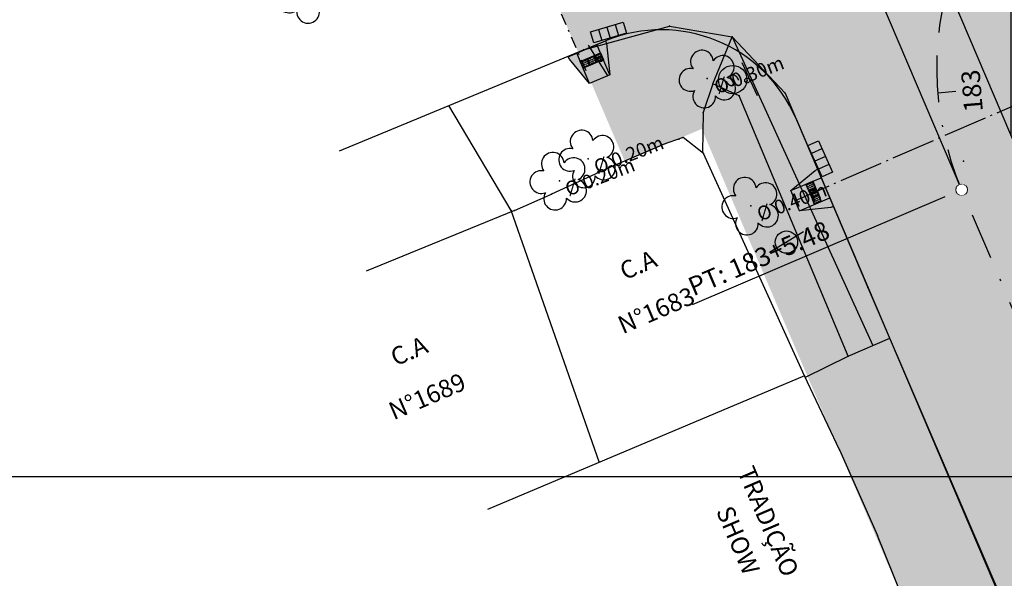
# Model space of a CAD drawing. Extents: x -3668 to 793756, y 1001 to 71755628.
# Drawn here: x 677723 to 677776, y 7176694 to 7176725 of the extents above; entities that cross this region are included whole.
import ezdxf

# ---------------------------------------------------------------- set-up
doc = ezdxf.new("R2010")
doc.units = 0
doc.header["$LTSCALE"] = 0.1
doc.header["$MEASUREMENT"] = 0
doc.set_wipeout_variables(frame=1)
for name, pattern in [('418-001-S00_$0$LIN0', [0]), ('418-024-G00_$0$DASHDOT', [25.4, 12.7, -6.35, 0, -6.35]), ('418-025-HA00_$0$DASHDOT', [25.4, 12.7, -6.35, 0, -6.35]), ('418-032-K00_$0$BORDERX2', [88.9, 25.4, -12.7, 25.4, -12.7, 0, -12.7]), ('418-037-C00_$0$ACAD_ISO04W100', [30, 24, -3, 0, -3]), ('418-038-C00_$0$DASHDOT', [25.4, 12.7, -6.35, 0, -6.35]), ('418-082-S00_$0$LIN0', [0])]:
    doc.linetypes.add(name, pattern=pattern)
for name, color, linetype in [('418-001-S00_$0$CADASTRO', 250, 'Continuous'), ('418-001-S00_$0$EIXO', 250, 'Continuous'), ('418-001-S00_$0$ENT-VEI', 250, 'Continuous'), ('418-001-S00_$0$s-alinhamento', 250, 'Continuous'), ('418-001-S00_$0$S-ARVORE', 250, 'Continuous'), ('418-001-S00_$0$S-BLOBO_EXIST', 250, 'Continuous'), ('418-001-S00_$0$S-BR-HATCH', 250, 'Continuous'), ('418-001-S00_$0$S-CALÇADA', 250, 'Continuous'), ('418-001-S00_$0$S-DIVISA', 250, 'Continuous'), ('418-001-S00_$0$S-MURET', 250, 'Continuous'), ('418-001-S00_$0$S-NUMERO-PREDIAL', 253, 'Continuous'), ('418-001-S00_$0$S-PLACA', 250, 'Continuous'), ('418-001-S00_$0$S-PONTOCOTA', 250, 'Continuous'), ('418-001-S00_$0$S-PORTG', 250, 'Continuous'), ('418-001-S00_$0$S-POSTE', 250, 'Continuous'), ('418-001-S00_$0$S-PV_ESG', 250, 'Continuous'), ('418-001-S00_$0$S-TEXTO-ARV', 250, 'Continuous'), ('418-003-S00_$0$malha-lin', 252, 'Continuous'), ('418-024-G00_$0$G-BORDOS', 3, 'Continuous'), ('418-024-G00_$0$G_LIMITE_EMBOC', 2, '418-024-G00_$0$DASHDOT'), ('418-025-HA00_$0$HA-PAVIMENTO', 253, '418-025-HA00_$0$DASHDOT'), ('418-032-K00_$0$G-ALIN_LOCACAO', 11, '418-032-K00_$0$BORDERX2'), ('418-032-K00_$0$G-ALIN_NEST', 137, 'Continuous'), ('418-032-K00_$0$G-ALIN_PCPT', 137, 'Continuous'), ('418-032-K00_$0$G-ALIN_PIH', 1, 'Continuous'), ('418-032-K00_$0$TRAB', 7, 'Continuous'), ('418-037-C00_$0$01', 2, 'Continuous'), ('418-037-C00_$0$02', 102, 'Continuous'), ('418-037-C00_$0$C-RAMPA', 102, 'Continuous'), ('418-037-C00_$0$COTAS', 24, 'Continuous'), ('418-037-C00_$0$hachura_rampa', 255, 'Continuous'), ('418-037-C00_$0$wipeout', 105, 'Continuous'), ('418-038-C00_$0$G_LIMITE_EMBOC', 2, '418-038-C00_$0$DASHDOT'), ('418-038-C00_$0$HA-CALÇADA-CLARO', 252, 'Continuous'), ('418-038-C00_$0$Terminal', 154, 'Continuous'), ('418-082-S00_$0$CADASTRO', 7, 'Continuous'), ('418-082-S00_$0$S-ARVORE', 102, 'Continuous'), ('418-082-S00_$0$S-BLOBO_EXIST', 171, 'Continuous'), ('418-082-S00_$0$S-BR-HATCH', 254, 'Continuous'), ('418-082-S00_$0$S-MFIO', 230, 'Continuous'), ('418-082-S00_$0$S-MURET', 102, 'Continuous'), ('418-082-S00_$0$S-PLACA', 32, 'Continuous'), ('418-082-S00_$0$S-POSTE', 60, 'Continuous'), ('418-082-S00_$0$S-PV_ESG', 222, 'Continuous')]:
    doc.layers.add(name, color=color, linetype=linetype)
doc.styles.add('418-001-S00_$0$2_5MM', font='arial.ttf', dxfattribs={"height": 0.25})
doc.styles.add('418-001-S00_$0$ROMANS', font='romans')
doc.styles.add('418-001-S00_$0$Standard', font='arial.ttf')
doc.styles.add('418-032-K00_$0$Standard', font='arial.ttf')
doc.styles.add('418-082-S00_$0$ROMANS', font='romans')

# ---------------------------------------------------------------- blocks, each defined once
blk = doc.blocks.new('418-001-S00_$0$BLOBO')
at = {"layer": '418-001-S00_$0$S-BLOBO_EXIST'}
for p, q in [((-0.46875, -0.625), (-0.46875, 0)), ((0, -0.625), (0, 0)), ((0.46875, -0.625), (0.46875, 0))]:
    blk.add_line(p, q, dxfattribs=at)
blk.add_lwpolyline([(-0.9375, 0), (0.9375, 0), (0.9375, -0.625), (-0.9375, -0.625)], close=True, dxfattribs=at)
blk = doc.blocks.new('418-001-S00_$0$ARV40')
at = {"layer": '418-001-S00_$0$S-ARVORE', "linetype": '418-001-S00_$0$LIN0'}
for centre, major_axis, start_param, end_param in [((-0.338, 0.932), (-0.439, 0.439), 4.007725, 7.749368), ((0.8, 0.641), (0.439, 0.438), 4.322867, 8.059223), ((-0.966, -0.064), (-0.439, 0.44), -1.02092, 2.720723), ((0.878, -0.531), (0.44, 0.44), 3.064448, 6.805592), ((-0.214, -0.966), (0.439, 0.439), 1.810817, 5.547172)]:
    blk.add_ellipse(centre, major_axis=major_axis, ratio=1, start_param=start_param, end_param=end_param, dxfattribs=at)
at = {"layer": '418-001-S00_$0$S-TEXTO-ARV', "style": '418-001-S00_$0$2_5MM'}
blk.add_text('%%C 0.40m', height=0.76, rotation=20.978, dxfattribs=at).set_placement((0.515, -0.85))
blk = doc.blocks.new('418-001-S00_$0$POSTE')
at = {"layer": '418-001-S00_$0$S-POSTE'}
blk.add_line((936, 571), (-936, -571), dxfattribs=at)
blk.add_ellipse((0, 0), major_axis=(-431, 431), ratio=1, start_param=1.570796324696593, end_param=7.853981631876179, dxfattribs=at)
blk = doc.blocks.new('418-001-S00_$0$ARV30')
at = {"layer": '418-001-S00_$0$S-ARVORE', "linetype": '418-001-S00_$0$LIN0'}
for centre, major_axis, start_param, end_param in [((-0.289, 0.925), (-0.439, 0.439), 4.007725, 7.749368), ((0.85, 0.635), (0.439, 0.438), 4.322867, 8.059223), ((-0.917, -0.07), (-0.439, 0.44), -1.02092, 2.720723), ((0.927, -0.538), (0.44, 0.44), 3.064448, 6.805592), ((-0.165, -0.973), (0.439, 0.439), 1.810817, 5.547172)]:
    blk.add_ellipse(centre, major_axis=major_axis, ratio=1, start_param=start_param, end_param=end_param, dxfattribs=at)
at = {"layer": '418-001-S00_$0$S-TEXTO-ARV', "style": '418-001-S00_$0$2_5MM'}
blk.add_text('%%C 0.30m', height=0.76, rotation=20.978, dxfattribs=at).set_placement((0.564, -0.856))
blk = doc.blocks.new('418-001-S00_$0$ARV20')
at = {"layer": '418-001-S00_$0$S-ARVORE', "linetype": '418-001-S00_$0$LIN0'}
for centre, major_axis, start_param, end_param in [((-0.361, 0.936), (-0.439, 0.439), 4.007725, 7.749368), ((0.778, 0.645), (0.439, 0.438), 4.322867, 8.059223), ((-0.989, -0.06), (-0.439, 0.44), -1.02092, 2.720723), ((0.855, -0.527), (0.44, 0.44), 3.064448, 6.805592), ((-0.237, -0.962), (0.439, 0.439), 1.810817, 5.547172)]:
    blk.add_ellipse(centre, major_axis=major_axis, ratio=1, start_param=start_param, end_param=end_param, dxfattribs=at)
at = {"layer": '418-001-S00_$0$S-TEXTO-ARV', "style": '418-001-S00_$0$2_5MM'}
blk.add_text('%%C 0.20m', height=0.76, rotation=20.978, dxfattribs=at).set_placement((0.493, -0.846))
blk = doc.blocks.new('418-001-S00_$0$ARV35')
at = {"layer": '418-001-S00_$0$S-ARVORE', "linetype": '418-001-S00_$0$LIN0'}
for centre, major_axis, start_param, end_param in [((-0.667, 0.76), (-0.465, 0.41), 4.322867, 8.059223), ((0.498, 0.911), (-0.467, 0.411), 3.064448, 6.805592), ((-0.885, -0.395), (-0.41, -0.466), 4.007725, 7.749368), ((1.001, -0.151), (-0.466, 0.411), 1.810817, 5.547172), ((0.148, -0.959), (-0.411, -0.466), -1.02092, 2.720723)]:
    blk.add_ellipse(centre, major_axis=major_axis, ratio=1, start_param=start_param, end_param=end_param, dxfattribs=at)
at = {"layer": '418-001-S00_$0$S-TEXTO-ARV', "style": '418-001-S00_$0$2_5MM'}
blk.add_text('%%C 0.35m', height=0.76, rotation=114.6138, dxfattribs=at).set_placement((0.839, 0.57))
blk = doc.blocks.new('418-001-S00_$0$PL')
at = {"layer": '418-001-S00_$0$S-PLACA'}
blk.add_line((-0.697, -0.735), (0.893, 0.478), dxfattribs=at)
blk.add_circle((0, 0), 0.135, dxfattribs=at)
blk = doc.blocks.new('418-001-S00_$0$PLACA')
at = {"layer": '418-001-S00_$0$S-BR-HATCH'}
blk.add_blockref('418-001-S00_$0$PL', (0, 0), dxfattribs=at)
blk = doc.blocks.new('418-001-S00_$0$PV-S')
at = {"layer": '418-001-S00_$0$S-PV_ESG', "color": 222}
blk.add_circle((0, 0), 0.774, dxfattribs=at)
at = {"layer": '418-001-S00_$0$S-PV_ESG', "color": 222, "style": '418-001-S00_$0$ROMANS', "width": 1.281}
blk.add_text('S', height=0.656, rotation=204.5682, dxfattribs=at).set_placement((0.21, 0.406))
blk = doc.blocks.new('418-001-S00_$0$PONTO')
blk.add_point((0, 0))
blk = doc.blocks.new('418-001-S00_')
at = {"layer": '418-001-S00_$0$ENT-VEI'}
blk.add_lwpolyline([(677767.395, 7176701.46), (677769.479, 7176696.787)], dxfattribs=at)
blk.add_lwpolyline([(677767.395, 7176701.46), (677769.479, 7176696.787)], dxfattribs=at)
at = {"layer": '418-001-S00_$0$s-alinhamento'}
for points in [[(677765.499, 7176705.507), (677759.966, 7176717.644), (677758.864, 7176718.509), (677757.725, 7176718.117)], [(677755.174, 7176717.028), (677751.682, 7176715.414)], [(677749.655, 7176714.534), (677741.553, 7176711.215)]]:
    blk.add_lwpolyline(points, dxfattribs=at)
at = {"layer": '418-001-S00_$0$S-CALÇADA'}
for p, q in [((677760.49, 7176721.432), (677761.539, 7176724.004)), ((677761.539, 7176724.004), (677769.224, 7176707.156)), ((677749.462, 7176714.524), (677746.069, 7176720.251)), ((677767.884, 7176706.581), (677770.143, 7176707.551))]:
    blk.add_line(p, q, dxfattribs=at)
at = {"layer": '418-001-S00_$0$S-DIVISA'}
for points in [[(677754.283, 7176700.813), (677749.462, 7176714.524)], [(677765.499, 7176705.507), (677748.17, 7176698.204)], [(677765.499, 7176705.507), (677748.17, 7176698.204)]]:
    blk.add_lwpolyline(points, dxfattribs=at)
at = {"layer": '418-001-S00_$0$S-MURET'}
for points in [[(677765.545, 7176705.428), (677767.884, 7176706.581), (677761.93, 7176720.785), (677760.49, 7176721.432), (677759.963, 7176719.878), (677759.929, 7176717.686)], [(677765.545, 7176705.428), (677767.884, 7176706.581), (677761.93, 7176720.785), (677760.49, 7176721.432), (677759.963, 7176719.878), (677759.929, 7176717.686)], [(677767.395, 7176701.46), (677765.499, 7176705.507)], [(677771.259, 7176692.373), (677769.479, 7176696.787)]]:
    blk.add_lwpolyline(points, dxfattribs=at)
at = {"layer": '418-001-S00_$0$S-PORTG'}
for points in [[(677755.174, 7176717.028), (677757.725, 7176718.117)], [(677749.655, 7176714.534), (677751.682, 7176715.414)]]:
    blk.add_lwpolyline(points, dxfattribs=at)
at = {"layer": '418-001-S00_$0$CADASTRO'}
for name, p in [('418-001-S00_$0$ARV35', (677738.229, 7176726.33)), ('418-001-S00_$0$ARV30', (677760.178, 7176721.726)), ('418-001-S00_$0$ARV20', (677753.679, 7176717.353)), ('418-001-S00_$0$ARV20', (677752.105, 7176716.14)), ('418-001-S00_$0$ARV40', (677762.563, 7176714.78))]:
    blk.add_blockref(name, p, dxfattribs=at)
for name, p, rotation in [('418-001-S00_$0$BLOBO', (677754.877, 7176723.941), 196.7388099195626), ('418-001-S00_$0$PLACA', (677754.347, 7176722.788), 265.2324765717382), ('418-001-S00_$0$PV-S', (677761.569, 7176721.673), 294.9999999975739), ('418-001-S00_$0$PLACA', (677762.361, 7176721.618), 77.54625208280758), ('418-001-S00_$0$BLOBO', (677766.064, 7176717.215), 114.2512220809388)]:
    blk.add_blockref(name, p, dxfattribs=dict(at, rotation=rotation))
at = {"layer": '418-001-S00_$0$CADASTRO', "xscale": 0.001, "yscale": 0.001, "zscale": 0.001}
blk.add_blockref('418-001-S00_$0$POSTE', (677764.507, 7176712.8), dxfattribs=at)
at = {"layer": '418-001-S00_$0$EIXO'}
blk.add_blockref('418-001-S00_$0$PONTO', (677774.172, 7176717.216), dxfattribs=at)
at = {"layer": '418-001-S00_$0$S-PONTOCOTA'}
for p in [(677758.114, 7176724.586), (677754.877, 7176723.941), (677761.539, 7176724.004), (677753.429, 7176723.293), (677754.347, 7176722.788), (677760.178, 7176721.726), (677761.569, 7176721.673), (677762.361, 7176721.618), (677760.49, 7176721.432), (677764.432, 7176720.93), (677761.93, 7176720.785), (677759.962, 7176719.878), (677758.627, 7176718.419), (677758.864, 7176718.509), (677759.929, 7176717.686), (677753.679, 7176717.353), (677756.05, 7176717.39), (677759.966, 7176717.644), (677766.064, 7176717.215), (677752.105, 7176716.14), (677751.682, 7176715.414), (677749.462, 7176714.524), (677749.655, 7176714.534), (677762.563, 7176714.78), (677764.507, 7176712.8), (677768.952, 7176710.323), (677767.884, 7176706.581), (677765.499, 7176705.507), (677765.545, 7176705.428), (677767.395, 7176701.46), (677769.479, 7176696.787)]:
    blk.add_blockref('418-001-S00_$0$PONTO', p, dxfattribs=at)
at = {"layer": '418-001-S00_$0$S-NUMERO-PREDIAL', "style": '418-001-S00_$0$Standard'}
for s, rotation, p in [('C.A', 23.224, (677755.671, 7176710.713)), ('N°1683', 23.224, (677755.566, 7176707.77)), ('C.A', 23.224, (677743.157, 7176706.014)), ('N°1689', 23.224, (677743.052, 7176703.071)), ('TRADIÇÃO', 293.224, (677761.809, 7176700.296)), ('SHOW', 293.224, (677760.646, 7176698.126))]:
    blk.add_text(s, height=0.972, rotation=rotation, dxfattribs=at).set_placement(p)
blk = doc.blocks.new('418-025-HA00_')
at = {"layer": '418-025-HA00_$0$HA-PAVIMENTO'}
h = blk.add_hatch(color=256, dxfattribs=at)
edge = h.paths.add_edge_path()
edge.add_line((677902.14, 7176785.149), (677899.002, 7176792.508))
edge.add_line((677899.002, 7176792.508), (677823.576, 7176762.464))
edge.add_line((677823.576, 7176762.464), (677775.439, 7176742.013))
edge.add_arc((677772.311, 7176749.376), 8, 209.5976, 293.0179, ccw=False)
edge.add_line((677765.355, 7176745.425), (677762.802, 7176750.059))
edge.add_line((677762.802, 7176750.059), (677753.457, 7176745.812))
edge.add_line((677753.457, 7176745.812), (677756.012, 7176743.594))
edge.add_arc((677749.988, 7176738.329), 8, -66.5289, 41.1535, ccw=False)
edge.add_line((677753.175, 7176730.991), (677750.277, 7176729.733))
edge.add_line((677750.277, 7176729.733), (677753.128, 7176723.168))
edge.add_line((677753.128, 7176723.168), (677754.615, 7176723.783))
edge.add_arc((677757.671, 7176716.39), 8, 23.6478, 112.4557, ccw=False)
edge.add_line((677764.999, 7176719.599), (677783.187, 7176676.991))
edge.add_line((677783.187, 7176676.991), (677791.066, 7176658.482))
edge.add_line((677791.066, 7176658.482), (677809.682, 7176614.772))
edge.add_line((677809.682, 7176614.772), (677827.155, 7176573.824))
edge.add_line((677827.155, 7176573.824), (677842.009, 7176539.04))
edge.add_arc((677834.655, 7176535.9), 7.996, -66.1601, 23.1249, ccw=False)
edge.add_line((677837.887, 7176528.586), (677870.548, 7176546.232))
edge.add_arc((677864.256, 7176559.848), 15, 206.7573, 294.8001, ccw=False)
edge.add_line((677850.862, 7176553.095), (677838.227, 7176582.997))
edge.add_line((677838.227, 7176582.997), (677833.628, 7176593.367))
edge.add_line((677833.628, 7176593.367), (677801.175, 7176669.929))
edge.add_line((677801.175, 7176669.929), (677794.742, 7176684.354))
edge.add_line((677794.742, 7176684.354), (677789.017, 7176697.777))
edge.add_line((677789.017, 7176697.777), (677784.23, 7176708.974))
edge.add_line((677784.23, 7176708.974), (677780.113, 7176718.628))
edge.add_arc((677789.311, 7176722.551), 10, 109.4895, 203.0986, ccw=False)
edge.add_line((677785.975, 7176731.978), (677796.855, 7176735.829))
edge.add_line((677796.855, 7176735.829), (677811.371, 7176742.188))
edge.add_line((677811.371, 7176742.188), (677812.997, 7176742.838))
edge.add_line((677812.997, 7176742.838), (677827.631, 7176753.025))
edge.add_line((677827.631, 7176753.025), (677839.897, 7176758.579))
edge.add_line((677839.897, 7176758.579), (677859.616, 7176766.994))
edge.add_line((677859.616, 7176766.994), (677881.092, 7176775.714))
edge.add_line((677881.092, 7176775.714), (677884.088, 7176774.48))
edge.add_line((677884.088, 7176774.48), (677887.539, 7176770.942))
edge.add_line((677887.539, 7176770.942), (677889.708, 7176765.876))
edge.add_line((677889.708, 7176765.876), (677889.383, 7176765.668))
edge.add_line((677889.383, 7176765.668), (677890.4, 7176756.098))
edge.add_line((677890.4, 7176756.098), (677904.144, 7176724.186))
edge.add_line((677904.144, 7176724.186), (677912.374, 7176706.706))
edge.add_line((677912.374, 7176706.706), (677928.579, 7176670.556))
edge.add_line((677928.579, 7176670.556), (677948.879, 7176623.059))
edge.add_line((677948.879, 7176623.059), (677960.883, 7176594.973))
edge.add_arc((677947.149, 7176590.834), 14.344, -65.3265, 16.7705, ccw=False)
edge.add_line((677953.137, 7176577.8), (677977.317, 7176587.001))
edge.add_arc((677976.134, 7176594.913), 8, 202.9815, 278.504, ccw=False)
edge.add_line((677968.769, 7176591.79), (677966.307, 7176597.593))
edge.add_line((677966.307, 7176597.593), (677969.069, 7176598.764))
edge.add_line((677969.069, 7176598.764), (677950.72, 7176641.839))
edge.add_line((677950.72, 7176641.839), (677937.904, 7176672.922))
edge.add_line((677937.904, 7176672.922), (677929.806, 7176693.848))
edge.add_line((677929.806, 7176693.848), (677926.474, 7176702.166))
edge.add_line((677926.474, 7176702.166), (677923.159, 7176710.22))
edge.add_line((677923.159, 7176710.22), (677918.355, 7176721.611))
edge.add_line((677918.355, 7176721.611), (677912.521, 7176735.126))
edge.add_line((677912.521, 7176735.126), (677905.473, 7176751.578))
edge.add_line((677905.473, 7176751.578), (677896.293, 7176774.097))
edge.add_arc((677903.701, 7176777.118), 8, 113.0986, 202.18, ccw=False)
edge.add_line((677900.562, 7176784.476), (677902.14, 7176785.149))
blk = doc.blocks.new('418-032-K00_$0$BOLINHA')
at = {"layer": '418-032-K00_$0$G-ALIN_PCPT'}
blk.add_circle((0, 0), 0.5, dxfattribs=at)
blk.add_wipeout([(-0.155, 0.476), (-0.405, 0.294), (-0.5, 0), (-0.405, -0.294), (-0.155, -0.476), (0.155, -0.476), (0.405, -0.294), (0.5, 0), (0.405, 0.294), (0.155, 0.476)]).dxf.layer = '418-032-K00_$0$G-ALIN_PCPT'
blk = doc.blocks.new('418-032-K00_')
at = {"layer": '418-032-K00_$0$G-ALIN_LOCACAO', "linetype": '418-032-K00_$0$BORDERX2', "flags": 128}
blk.add_lwpolyline([(677254.364, 7178213.646), (677380.488, 7177917.524), (677470.719, 7177705.789), (677600.079, 7177401.622), (677631.39, 7177326.091), (677735.261, 7177079.123), (677851.132, 7176808.282, -0.414952), (677831.054, 7176758.361), (677783.063, 7176737.973, 0.414626), (677774.074, 7176715.657), (677844.598, 7176550.303, 0.414886), (677875.483, 7176537.928), (677902.296, 7176549.437, -0.081212), (677928.856, 7176556.031), (677928.856, 7176556.031, -0.32275), (677967.594, 7176532.648), (678015.581, 7176420.19), (678025.456, 7176398.832), (678121.353, 7176174.096), (678131.759, 7176149.153), (678145.559, 7176116.812), (678197.934, 7176002.224), (678221.49, 7175947.02, 0.129725), (678413.9, 7175699.781), (678413.907, 7175699.776, 0.023214), (678463.103, 7175665.754), (678531.116, 7175623.244, 0.013012), (678570.68, 7175599.925), (678626.89, 7175568.736, -0.02086), (678648.244, 7175555.694), (678655.43, 7175550.883, 0.021534), (678677.491, 7175537.45), (678811.906, 7175463.34, 0.032449), (678836.435, 7175451.822), (678876.526, 7175436.082, -0.032007), (678900.037, 7175425.067), (679022.256, 7175357.963), (679117.602, 7175302.662), (679224.442, 7175246.74), (679280.574, 7175216.103)], format="xyb", dxfattribs=at)
at = {"layer": '418-032-K00_$0$G-ALIN_NEST', "linetype": 'Continuous', "lineweight": -3}
blk.add_line((677772.766, 7176720.956), (677773.763, 7176721.036), dxfattribs=at)
at = {"layer": '418-032-K00_$0$G-ALIN_PCPT', "linetype": 'Continuous', "lineweight": -3}
blk.add_line((677773.154, 7176715.264), (677759.356, 7176709.38), dxfattribs=at)
at = {"layer": '418-032-K00_$0$G-ALIN_PIH', "linetype": 'Continuous', "lineweight": -3}
blk.add_line((677767.395, 7176731.316), (677774.074, 7176715.657), dxfattribs=at)
at = {"layer": '418-032-K00_$0$G-ALIN_NEST', "style": '418-032-K00_$0$Standard'}
blk.add_text('183', height=1.02, rotation=94.6243, dxfattribs=at).set_placement((677775.235, 7176719.942))
at = {"layer": '418-032-K00_$0$G-ALIN_PCPT', "style": '418-032-K00_$0$Standard'}
blk.add_text('PT: 183+5.48', height=1.02, rotation=23.0986, dxfattribs=at).set_placement((677759.419, 7176709.839))
at = {"layer": '418-032-K00_$0$TRAB', "linetype": 'Continuous', "lineweight": -3, "xscale": 0.5999999880000003, "yscale": 0.5999999880000003, "zscale": 0.5999999880000003, "rotation": 293.0985605854249}
blk.add_blockref('418-032-K00_$0$BOLINHA', (677774.074, 7176715.657), dxfattribs=at)
blk = doc.blocks.new('418-003-S00_')
at = {"layer": '418-003-S00_$0$malha-lin'}
blk.add_line((677699.476, 7176700), (677975.968, 7176700), dxfattribs=at)
blk = doc.blocks.new('418-037-C00_$0$podo')
at = {"layer": '418-037-C00_$0$01', "color": 24}
for centre in [(0.05, 0.35), (0.05, 0.25), (0.05, 0.15), (0.05, 0.05), (0.15, 0.35), (0.15, 0.25), (0.15, 0.15), (0.15, 0.05), (0.25, 0.35), (0.25, 0.25), (0.25, 0.15), (0.25, 0.05), (0.35, 0.35), (0.35, 0.25), (0.35, 0.15), (0.35, 0.05), (0.45, 0.35), (0.45, 0.25), (0.45, 0.15), (0.45, 0.05), (0.55, 0.35), (0.55, 0.25), (0.55, 0.15), (0.55, 0.05), (0.65, 0.35), (0.65, 0.25), (0.65, 0.15), (0.65, 0.05), (0.75, 0.35), (0.75, 0.25), (0.75, 0.15), (0.75, 0.05), (0.85, 0.35), (0.85, 0.25), (0.85, 0.15), (0.85, 0.05), (0.95, 0.35), (0.95, 0.25), (0.95, 0.15), (0.95, 0.05), (1.05, 0.35), (1.05, 0.25), (1.05, 0.15), (1.05, 0.05), (1.15, 0.35), (1.15, 0.25), (1.15, 0.15), (1.15, 0.05)]:
    blk.add_circle(centre, 0.015, dxfattribs=at)
at = {"layer": '418-037-C00_$0$02', "color": 24}
blk.add_line((1.2, 0), (0, 0), dxfattribs=at)
at = {"layer": '418-037-C00_$0$C-RAMPA', "color": 24}
for points in [[(0.4, 0.4), (0.4, 0), (0, 0), (0, 0.4)], [(0.8, 0.4), (0.8, 0), (0.4, 0), (0.4, 0.4)], [(1.2, 0.4), (1.2, 0), (0.8, 0), (0.8, 0.4)]]:
    blk.add_lwpolyline(points, close=True, dxfattribs=at)
blk = doc.blocks.new('418-037-C00_')
at = {"layer": '418-037-C00_$0$hachura_rampa'}
blk.add_hatch(color=256, dxfattribs=at).paths.add_polyline_path([(677754.615, 7176723.783), (677754.675, 7176723.637), (677754.86, 7176721.931), (677753.756, 7176721.461), (677752.65, 7176722.784), (677752.591, 7176722.922)], flags=17)
blk.add_hatch(color=256, dxfattribs=at).paths.add_polyline_path([(677767.066, 7176714.752), (677766.926, 7176714.693), (677765.212, 7176714.507), (677764.742, 7176715.611), (677766.065, 7176716.717), (677766.201, 7176716.775)])
at = {"layer": '418-037-C00_$0$C-RAMPA'}
for p, q in [((677754.615, 7176723.783), (677754.674, 7176723.645)), ((677754.674, 7176723.645), (677754.86, 7176721.931)), ((677752.65, 7176722.784), (677752.591, 7176722.922)), ((677753.756, 7176721.461), (677752.65, 7176722.784)), ((677754.86, 7176721.931), (677753.756, 7176721.461)), ((677764.742, 7176715.611), (677766.065, 7176716.717)), ((677766.065, 7176716.717), (677766.203, 7176716.776)), ((677765.212, 7176714.507), (677764.742, 7176715.611)), ((677766.926, 7176714.693), (677765.212, 7176714.507)), ((677767.064, 7176714.751), (677766.926, 7176714.693))]:
    blk.add_line(p, q, dxfattribs=at)
for points in [[(677753.756, 7176721.461), (677753.051, 7176723.117)], [(677754.86, 7176721.931), (677754.155, 7176723.587)], [(677764.742, 7176715.611), (677766.399, 7176716.316)], [(677765.212, 7176714.507), (677766.868, 7176715.211)]]:
    blk.add_lwpolyline(points, dxfattribs=at)
at = {"layer": '418-037-C00_$0$COTAS', "linetype": '418-037-C00_$0$ACAD_ISO04W100'}
blk.add_lwpolyline([(677781.041, 7176722.04), (677764.977, 7176715.059)], dxfattribs=at)
at = {"layer": '418-037-C00_$0$wipeout'}
for points in [[(677754.615, 7176723.783), (677754.675, 7176723.637), (677754.86, 7176721.931), (677753.756, 7176721.461), (677752.65, 7176722.784), (677752.591, 7176722.922), (677754.615, 7176723.783)], [(677767.066, 7176714.752), (677766.926, 7176714.693), (677765.212, 7176714.507), (677764.742, 7176715.611), (677766.065, 7176716.717), (677766.201, 7176716.775)]]:
    blk.add_lwpolyline(points, close=True, dxfattribs=at)
for p, rotation in [((677754.351, 7176723.127), 203.0518427819781), ((677766.408, 7176715.016), 113.0518427680052)]:
    blk.add_blockref('418-037-C00_$0$podo', p, dxfattribs=dict(rotation=rotation))
blk = doc.blocks.new('418-024-G00_')
at = {"layer": '418-024-G00_$0$G-BORDOS'}
for p, q in [((677753.128, 7176723.168), (677754.615, 7176723.783)), ((677765.03, 7176719.528), (677842.009, 7176539.04))]:
    blk.add_line(p, q, dxfattribs=at)
blk.add_arc((677757.671, 7176716.39), 8, 23.0986, 112.4557, dxfattribs=at)
at = {"layer": '418-024-G00_$0$G_LIMITE_EMBOC', "ltscale": 0.5}
blk.add_line((677753.571, 7176722.148), (677749.835, 7176730.753), dxfattribs=at)
blk = doc.blocks.new('418-082-S00_$0$BLOBO')
at = {"layer": '418-082-S00_$0$S-BLOBO_EXIST'}
for p, q in [((-0.46875, -0.625), (-0.46875, 0)), ((0, -0.625), (0, 0)), ((0.46875, -0.625), (0.46875, 0))]:
    blk.add_line(p, q, dxfattribs=at)
blk.add_lwpolyline([(-0.9375, 0), (0.9375, 0), (0.9375, -0.625), (-0.9375, -0.625)], close=True, dxfattribs=at)
blk = doc.blocks.new('418-082-S00_$0$ARV40')
at = {"layer": '418-082-S00_$0$S-ARVORE', "linetype": '418-082-S00_$0$LIN0'}
for centre, major_axis, start_param, end_param in [((-0.338, 0.932), (-0.439, 0.439), 4.007725, 7.749368), ((0.8, 0.641), (0.439, 0.438), 4.322867, 8.059223), ((-0.966, -0.064), (-0.439, 0.44), -1.02092, 2.720723), ((0.878, -0.531), (0.44, 0.44), 3.064448, 6.805592), ((-0.214, -0.966), (0.439, 0.439), 1.810817, 5.547172)]:
    blk.add_ellipse(centre, major_axis=major_axis, ratio=1, start_param=start_param, end_param=end_param, dxfattribs=at)
blk = doc.blocks.new('418-082-S00_$0$POSTE')
at = {"layer": '418-082-S00_$0$S-POSTE'}
blk.add_line((936, 571), (-936, -571), dxfattribs=at)
blk.add_ellipse((0, 0), major_axis=(-431, 431), ratio=1, start_param=1.570796324696593, end_param=7.853981631876179, dxfattribs=at)
blk = doc.blocks.new('418-082-S00_$0$ARV30')
at = {"layer": '418-082-S00_$0$S-ARVORE', "linetype": '418-082-S00_$0$LIN0'}
for centre, major_axis, start_param, end_param in [((-0.289, 0.925), (-0.439, 0.439), 4.007725, 7.749368), ((0.85, 0.635), (0.439, 0.438), 4.322867, 8.059223), ((-0.917, -0.07), (-0.439, 0.44), -1.02092, 2.720723), ((0.927, -0.538), (0.44, 0.44), 3.064448, 6.805592), ((-0.165, -0.973), (0.439, 0.439), 1.810817, 5.547172)]:
    blk.add_ellipse(centre, major_axis=major_axis, ratio=1, start_param=start_param, end_param=end_param, dxfattribs=at)
blk = doc.blocks.new('418-082-S00_$0$ARV20')
at = {"layer": '418-082-S00_$0$S-ARVORE', "linetype": '418-082-S00_$0$LIN0'}
for centre, major_axis, start_param, end_param in [((-0.361, 0.936), (-0.439, 0.439), 4.007725, 7.749368), ((0.778, 0.645), (0.439, 0.438), 4.322867, 8.059223), ((-0.989, -0.06), (-0.439, 0.44), -1.02092, 2.720723), ((0.855, -0.527), (0.44, 0.44), 3.064448, 6.805592), ((-0.237, -0.962), (0.439, 0.439), 1.810817, 5.547172)]:
    blk.add_ellipse(centre, major_axis=major_axis, ratio=1, start_param=start_param, end_param=end_param, dxfattribs=at)
blk = doc.blocks.new('418-082-S00_$0$ARV35')
at = {"layer": '418-082-S00_$0$S-ARVORE', "linetype": '418-082-S00_$0$LIN0'}
for centre, major_axis, start_param, end_param in [((-0.667, 0.76), (-0.465, 0.41), 4.322867, 8.059223), ((0.498, 0.911), (-0.467, 0.411), 3.064448, 6.805592), ((-0.885, -0.395), (-0.41, -0.466), 4.007725, 7.749368), ((1.001, -0.151), (-0.466, 0.411), 1.810817, 5.547172), ((0.148, -0.959), (-0.411, -0.466), -1.02092, 2.720723)]:
    blk.add_ellipse(centre, major_axis=major_axis, ratio=1, start_param=start_param, end_param=end_param, dxfattribs=at)
blk = doc.blocks.new('418-082-S00_$0$PL')
at = {"layer": '418-082-S00_$0$S-PLACA'}
blk.add_line((-0.697, -0.735), (0.893, 0.478), dxfattribs=at)
blk.add_circle((0, 0), 0.135, dxfattribs=at)
blk = doc.blocks.new('418-082-S00_$0$PLACA')
at = {"layer": '418-082-S00_$0$S-BR-HATCH'}
blk.add_blockref('418-082-S00_$0$PL', (0, 0), dxfattribs=at)
blk = doc.blocks.new('418-082-S00_$0$PV-S')
at = {"layer": '418-082-S00_$0$S-PV_ESG', "color": 222}
blk.add_circle((0, 0), 0.774, dxfattribs=at)
at = {"layer": '418-082-S00_$0$S-PV_ESG', "color": 222, "style": '418-082-S00_$0$ROMANS', "width": 1.281}
blk.add_text('S', height=0.656, rotation=204.5682, dxfattribs=at).set_placement((0.21, 0.406))
blk = doc.blocks.new('418-082-S00_')
at = {"layer": '418-082-S00_$0$S-MFIO'}
blk.add_lwpolyline([(677740.092, 7176717.78), (677753.429, 7176723.293), (677758.113, 7176724.586), (677761.539, 7176724.004), (677764.432, 7176720.93), (677768.953, 7176710.323), (677776.388, 7176693.001)], dxfattribs=at)
at = {"layer": '418-082-S00_$0$S-MURET'}
for points in [[(677765.545, 7176705.428), (677767.884, 7176706.581), (677761.93, 7176720.785), (677760.49, 7176721.432), (677759.963, 7176719.878), (677759.929, 7176717.686)], [(677765.545, 7176705.428), (677767.884, 7176706.581), (677761.93, 7176720.785), (677760.49, 7176721.432), (677759.963, 7176719.878), (677759.929, 7176717.686)], [(677767.395, 7176701.46), (677765.499, 7176705.507)], [(677771.259, 7176692.373), (677769.479, 7176696.787)]]:
    blk.add_lwpolyline(points, dxfattribs=at)
at = {"layer": '418-082-S00_$0$CADASTRO'}
for name, p in [('418-082-S00_$0$ARV35', (677738.229, 7176726.33)), ('418-082-S00_$0$ARV30', (677760.178, 7176721.726)), ('418-082-S00_$0$ARV20', (677753.679, 7176717.353)), ('418-082-S00_$0$ARV20', (677752.105, 7176716.14)), ('418-082-S00_$0$ARV40', (677762.563, 7176714.78))]:
    blk.add_blockref(name, p, dxfattribs=at)
for name, p, rotation in [('418-082-S00_$0$BLOBO', (677754.877, 7176723.941), 196.7388099195626), ('418-082-S00_$0$PLACA', (677754.347, 7176722.788), 265.2324765717382), ('418-082-S00_$0$PV-S', (677761.569, 7176721.673), 294.9999999975739), ('418-082-S00_$0$PLACA', (677762.361, 7176721.618), 77.54625208280758), ('418-082-S00_$0$BLOBO', (677766.064, 7176717.215), 114.2512220809388)]:
    blk.add_blockref(name, p, dxfattribs=dict(at, rotation=rotation))
at = {"layer": '418-082-S00_$0$CADASTRO', "xscale": 0.001, "yscale": 0.001, "zscale": 0.001}
blk.add_blockref('418-082-S00_$0$POSTE', (677764.507, 7176712.8), dxfattribs=at)
blk = doc.blocks.new('418-038-C00_')
at = {"layer": '418-038-C00_$0$HA-CALÇADA-CLARO'}
h = blk.add_hatch(dxfattribs=at)
h.set_pattern_fill('AR-HBONE', color=256, scale=0.005, angle=45, style=0)
h.set_pattern_definition([(90, (0, 0), (-0.508, 0.508), [1.524, -0.508]), (180, (6e-17, 0.508), (-0.508, 0.508), [1.524, -0.508])])
edge = h.paths.add_edge_path()
edge.add_line((678572.761, 7175621.697), (678571.75, 7175619.975))
edge.add_line((678571.75, 7175619.975), (678571.748, 7175619.972))
edge.add_arc((678999.11, 7176371.452), 864.5, 238.256934, 240.373428, ccw=False)
edge.add_line((678544.287, 7175636.268), (678523.225, 7175649.126))
edge.add_arc((-2102572.498, 2620253.736), 5337239.041, 58.595688816, 58.595932478)
edge.add_line((678503.852, 7175660.953), (678489.008, 7175670.842))
edge.add_line((678489.008, 7175670.842), (678490.545, 7175673.462))
edge.add_line((678490.545, 7175673.462), (678501.009, 7175665.585))
edge.add_arc((678561.152, 7175745.478), 100, 233.02782, 238.59581)
edge.add_line((678509.045, 7175660.126), (678524.267, 7175650.833))
edge.add_line((678524.267, 7175650.833), (678545.314, 7175637.984))
edge.add_arc((678973.935, 7176329.917), 813.934, 238.223656, 240.470461)
edge.add_arc((678572.765, 7175621.705), 0.00886, -121.2701, 60.4705, ccw=False)
h = blk.add_hatch(dxfattribs=at)
h.set_pattern_fill('AR-HBONE', color=256, scale=0.005, angle=45, style=0)
h.set_pattern_definition([(23.031825612, (0, 0), (0.268755013354, 0.666257264724), [1.524, -0.508]), (113.031825612, (0.4675, 0.19875), (0.268755013354, 0.666257264724), [1.524, -0.508])])
edge = h.paths.add_edge_path()
edge.add_line((677753.128, 7176723.168), (677754.615, 7176723.783))
edge.add_arc((677757.671, 7176716.39), 8, 23.0986, 112.4557, ccw=False)
edge.add_line((677765.03, 7176719.528), (677842.009, 7176539.04))
edge.add_arc((677834.65, 7176535.902), 8, -66.1338, 23.0986, ccw=False)
edge.add_line((677837.887, 7176528.586), (677835.982, 7176527.743))
edge.add_line((677835.982, 7176527.743), (677834.571, 7176530.896))
edge.add_line((677834.571, 7176530.896), (677839.409, 7176533.061))
edge.add_line((677839.409, 7176533.061), (677759.877, 7176718.98))
edge.add_line((677759.877, 7176718.98), (677755.687, 7176717.187))
edge.add_line((677755.687, 7176717.187), (677753.128, 7176723.168))
at = {"layer": '418-038-C00_$0$Terminal'}
h = blk.add_hatch(dxfattribs=at)
h.set_pattern_fill('ANSI31', color=256, angle=45, style=0)
h.set_pattern_definition([(90, (0, 0), (-3.175, 7e-16), [])])
h.paths.add_polyline_path([(677969.066, 7176581.613), (677885.11, 7176778.564), (677771.809, 7176730.267), (677855.764, 7176533.315)])
at = {"layer": '418-038-C00_$0$G_LIMITE_EMBOC', "ltscale": 0.5}
blk.add_lwpolyline([(677753.571, 7176722.148), (677749.835, 7176730.753)], dxfattribs=at)
at = {"layer": '418-038-C00_$0$Terminal'}
blk.add_lwpolyline([(677969.066, 7176581.613), (677885.11, 7176778.564), (677771.809, 7176730.267), (677855.764, 7176533.315)], close=True, dxfattribs=at)

msp = doc.modelspace()

# ---------------------------------------------------------------- block references
for name in ['418-025-HA00_', '418-038-C00_']:
    msp.add_blockref(name, (0, 0))

# ---------------------------------------------------------------- next in the draw order: block references
msp.add_blockref('418-032-K00_', (0, 0))

# ---------------------------------------------------------------- next in the draw order: block references
for name in ['418-003-S00_', '418-001-S00_', '418-082-S00_', '418-024-G00_', '418-037-C00_']:
    msp.add_blockref(name, (0, 0))

doc.saveas('drawing.dxf')
